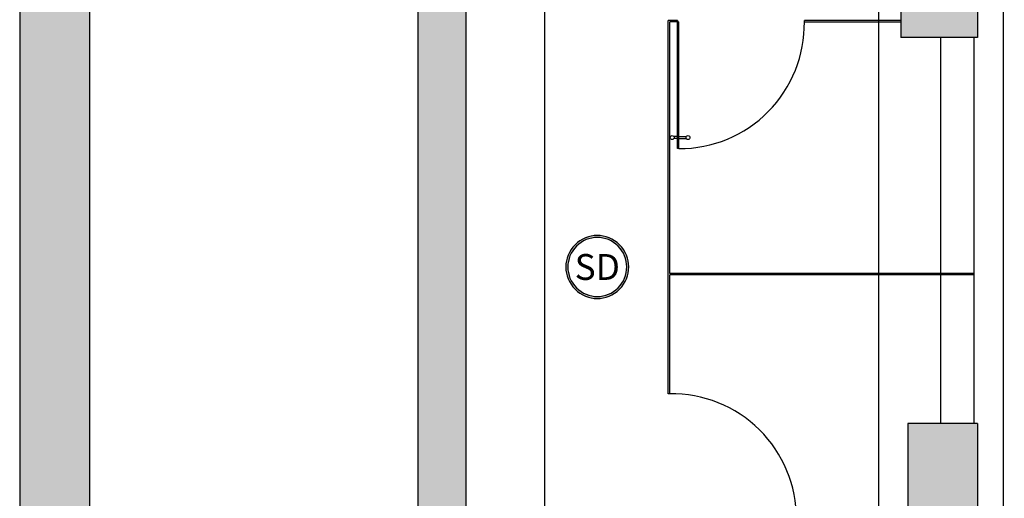
# Model space of a CAD drawing. Units: metres. Extents: x 553 to 788, y -792 to -731.
# Drawn here: x 719 to 726, y -769 to -766 of the extents above; entities that cross this region are included whole.
import ezdxf
from ezdxf.enums import TextEntityAlignment as Align

# ---------------------------------------------------------------- set-up
doc = ezdxf.new("R2010")
doc.units = ezdxf.units.M
doc.header["$MEASUREMENT"] = 0
doc.linetypes.add('ACAD_ISO04W100', pattern=[30, 24, -3, 0, -3])
for name, color, linetype in [('A_Rojo', 10, 'Continuous'), ('GLASS', 130, 'Continuous'), ('Hatch', 8, 'ACAD_ISO04W100'), ('melam 1', 40, 'Continuous'), ('SE_Detectores', 10, 'Continuous'), ('Slab', 1, 'Continuous')]:
    doc.layers.add(name, color=color, linetype=linetype)
doc.styles.add('LETRERO', font='ARIALUNI.TTF')

# ---------------------------------------------------------------- blocks, each defined once
blk = doc.blocks.new('humo')
at = {"layer": 'A_Rojo'}
h = blk.add_hatch(color=256, dxfattribs=at)
edge = h.paths.add_edge_path()
edge.add_ellipse((0, -8.526512829121202e-14), major_axis=(-0.249718572855208, 0.249718572855208), ratio=1, start_angle=-99.32050857983242, end_angle=9.320508579832424)
edge.add_line((-0.2868654233122641, 0.2059780574855097), (-0.2586619964920374, 0.2059780574854813))
edge.add_ellipse((0, -8.526512829121202e-14), major_axis=(-0.2338086702785108, 0.2338086702785108), ratio=0.9999999999996, start_angle=-96.46894327047352, end_angle=6.468943270492275, ccw=False)
edge.add_line((0.2586619964918953, 0.2059780574855097), (0.2868654233122925, 0.2059780574855097))
edge = h.paths.add_edge_path()
edge.add_ellipse((0, -8.526512829121202e-14), major_axis=(-0.249718572855208, 0.249718572855208), ratio=1, start_angle=55.8324643124947, end_angle=214.1675356875053)
edge.add_line((0.3468624887012481, -0.0663712678021966), (0.3239256757423448, -0.06637126780222502))
edge.add_ellipse((0, -8.526512829121202e-14), major_axis=(-0.2338086702785108, 0.2338086702785108), ratio=0.9999999999996, start_angle=56.5794403494794, end_angle=213.4205596505432, ccw=False)
edge.add_line((-0.3239256757422595, -0.06637126780216818), (-0.3468624887012197, -0.06637126780216818))
h = blk.add_hatch(color=256, dxfattribs=at)
edge = h.paths.add_edge_path()
edge.add_ellipse((0, -8.526512829121202e-14), major_axis=(-0.249718572855208, 0.249718572855208), ratio=1, start_angle=214.1675356875053, end_angle=260.6794914201676)
edge.add_line((0.2868654233122925, 0.2059780574855097), (0.2586619964918668, 0.2059780574855381))
edge.add_ellipse((0, -8.526512829121202e-14), major_axis=(-0.2338086702785108, 0.2338086702785108), ratio=0.9999999999996, start_angle=213.4205596505432, end_angle=263.53105672952654, ccw=False)
edge.add_line((0.3239256757423163, -0.06637126780216818), (0.3468624887012481, -0.06637126780216818))
edge = h.paths.add_edge_path()
edge.add_ellipse((0, -8.526512829121202e-14), major_axis=(-0.2338086702785108, 0.2338086702785108), ratio=0.9999999999996, start_angle=6.468943270492275, end_angle=56.5794403494794, ccw=False)
edge.add_line((-0.2586619964920658, 0.2059780574855097), (-0.2868654233122641, 0.2059780574855097))
edge.add_ellipse((0, -8.526512829121202e-14), major_axis=(-0.249718572855208, 0.249718572855208), ratio=1, start_angle=9.320508579832424, end_angle=55.8324643124947)
edge.add_line((-0.3468624887012197, -0.06637126780216818), (-0.3239256757422595, -0.06637126780216818))
at = {"layer": 'A_Rojo', "extrusion": (0, 0, -1)}
blk.add_ellipse((0, -8.526512829121202e-14), major_axis=(-0.249718572855208, 0.249718572855208), ratio=1, dxfattribs=at)
at = {"layer": 'A_Rojo', "lineweight": -3, "extrusion": (0, 0, -1)}
blk.add_ellipse((0, -8.526512829121202e-14), major_axis=(-0.2338086702785107, 0.2338086702785107), ratio=0.9999999999995997, dxfattribs=at)
at = {"layer": 'A_Rojo', "lineweight": -3, "style": 'LETRERO'}
blk.add_text('SD', height=0.2900211319277404, dxfattribs=at).set_placement((0, -8.526512829121202e-14), align=Align.MIDDLE_CENTER)

msp = doc.modelspace()

# ---------------------------------------------------------------- hatches: boundary and pattern name
h = msp.add_hatch(color=0)
h.dxf.hatch_style = 1
h.paths.add_polyline_path([(719.1374824803627, -790.4204908878123), (759.1374824803627, -790.4204908878123), (759.1374824803627, -733.0204908878127), (719.1374824803627, -733.0204908878127)])
h.paths.add_polyline_path([(730.7385306255071, -762.5637001085929), (730.7385306255071, -762.3170496581639), (729.5751810759361, -762.3170496581639), (729.3285306255071, -762.5637001085929)], flags=0)
h.paths.add_polyline_path([(730.9385306255069, -763.8657200985751), (732.2865306255068, -763.8657200985753), (733.888530625507, -763.8657200985754), (733.8885306255071, -762.6887001085928), (735.2835306255071, -762.6887001085929), (735.283530625507, -764.513700108593), (735.2835306255071, -764.7267200985756), (734.2155306255073, -764.7267200985757), (734.2155306255073, -764.8767200985756), (734.0205306255073, -764.8767200985756), (732.286530625507, -764.513700108593), (732.2865306255071, -763.8657200985753), (730.9385306255069, -763.8657200985751), (730.938530625507, -764.4687001085929), (730.938530625507, -765.8887001085928), (730.468530625507, -765.8887001085928), (730.468530625507, -764.4687001085929), (730.938530625507, -764.4687001085929)], flags=0)
h.paths.add_polyline_path([(725.3035306255072, -762.1541055517673), (724.9235306255073, -762.1541055517673), (724.9235306255073, -762.358700108593), (725.0030762872158, -764.5709068268441), (725.3035306255072, -764.5709068268441)], flags=0)
h.paths.add_polyline_path([(744.5988591170199, -750.8924443029113), (744.5988591170199, -754.1274443029113), (744.9388591170199, -755.6874443029112), (744.9388591170199, -753.9674443029112)], flags=0)
h.paths.add_polyline_path([(725.4635306255071, -764.4487001085928), (726.0135306255072, -764.4487001085929), (726.0135306255072, -766.0737001085929), (725.9890378654098, -768.8447001085929), (726.0135306255072, -768.8447001085929), (726.0135306255072, -770.3697001085928), (725.9890378654096, -772.9267001085929), (725.7485306255081, -772.9267001085929), (725.7485306255081, -770.3697001085928), (725.5135306255072, -770.3697001085928), (725.5135306255072, -768.8447001085929), (725.7485306255081, -768.8447001085929), (725.7485306255081, -766.0737001085929), (725.4635306255072, -766.0737001085928)], flags=0)
h.paths.add_polyline_path([(730.468530625507, -770.1767001085929), (730.9755306255071, -770.1767001085929), (730.9755306255071, -771.6967001085928), (730.468530625507, -771.6967001085928)], flags=0)
h.paths.add_polyline_path([(743.8673591170191, -761.1133146738276), (744.6562480059081, -761.1133146738274), (744.7673591170192, -761.1016187673946), (744.7673591170192, -761.091092451605), (744.8673591170192, -761.091092451605), (744.8673591170192, -761.1466480071606), (744.6562480059081, -761.1466480071607), (744.6562480059081, -761.168870229383), (743.8673591170191, -761.1688702293832)], flags=0)
h.paths.add_polyline_path([(746.0513591170198, -755.7024443029115), (746.1513591170201, -755.7024443029115), (746.1513591170201, -755.7246665251338), (746.0958035614645, -755.7246665251338), (746.0958035614645, -755.746888747356), (746.0513591170201, -755.746888747356)], flags=0)
h.paths.add_polyline_path([(747.0513591170203, -756.6246665251339), (747.0513591170203, -756.6802220806894), (746.2624702281313, -756.6802220806894), (746.1513591170201, -756.6919179871222), (746.1513591170201, -756.7024443029118), (746.0513591170201, -756.7024443029118), (746.0513591170201, -756.6468887473561), (746.2624702281312, -756.6468887473561), (746.2624702281312, -756.6246665251339)], flags=0)
h.paths.add_polyline_path([(745.0046891505232, -752.9263007239274), (745.0046891505232, -753.0374118350385), (745.0269113727454, -753.0374118350385), (745.0269113727454, -752.9263007239274)], flags=0)
h.paths.add_polyline_path([(745.0602447060787, -753.7151896128164), (745.0046891505231, -754.0670414646697), (745.0046891505231, -753.9263007239275), (744.9824669283009, -753.9263007239275), (744.9824669283009, -753.8263007239276), (745.0380224838565, -753.0151896128162), (745.0380224838565, -753.0374118350385), (745.0602447060787, -753.0374118350385)], flags=0)
h.paths.add_polyline_path([(719.6374824803626, -784.4204908878122), (758.6374824803626, -784.4204908878123), (758.6374824803627, -733.5204908878127), (719.6374824803627, -733.5204908878127)], flags=16)
h.paths.add_polyline_path([(750.9005687148219, -761.1835087479916), (751.011679825933, -761.1718128415588), (751.011679825933, -761.161286525769), (751.0031798259325, -761.161286525769), (750.780211571962, -761.1835087479916)], flags=0)
h.paths.add_polyline_path([(748.4488591170199, -749.021444302911), (749.6682121496326, -749.0214443029109), (749.6682121496326, -751.9877738624997), (749.6682121496325, -754.1107938524821), (748.44885911702, -754.1107938524821), (748.44885911702, -753.4424443029111), (748.4488591170199, -752.926444302911)], flags=0)
h.paths.add_polyline_path([(750.0398626000617, -752.3594243129288), (754.2318626000617, -752.3594243129289), (754.2318626000616, -754.184424312929), (754.2318626000617, -754.414424312929), (753.163862600062, -754.414424312929), (753.163862600062, -754.5474443029113), (752.9688626000619, -754.5474443029113), (751.0398626000616, -754.4144243129291), (751.0398626000617, -754.2224443029113), (750.0398626000617, -754.2224443029112)], flags=0)
h.paths.add_polyline_path([(751.2948626000616, -753.3414443029112), (753.1303266241944, -753.341444302911), (753.163862600062, -753.2743218676657), (753.163862600062, -753.5664443029112), (753.2128978889328, -753.5664443029112), (753.1638626000619, -753.5964443029112), (753.1638626000619, -754.1844243129294), (751.2348626000617, -754.1844243129295), (751.2348626000615, -753.2620144810508)], flags=0)
h.paths.add_polyline_path([(730.1378043538649, -784.9204908878124), (748.1371606068606, -784.9204908878124), (748.1371606068606, -789.9204908878123), (730.1378043538649, -789.9204908878123)], flags=16)
h.paths.add_polyline_path([(729.6378043538648, -784.9204908878124), (729.6378043538648, -789.9204908878123), (719.6374824803627, -789.9204908878123), (719.6374824803627, -784.9204908878123)], flags=16)
h.paths.add_polyline_path([(731.1327437318232, -788.2534080172613, -2.159394927769437), (730.8795828767668, -788.395000957669), (731.0544597248684, -788.4333441410124, -0.6996310851553389), (730.9320488572197, -788.3886829259609), (730.9319851066346, -788.395000957669), (730.97112819428, -788.395000957669), (731.0917722640958, -788.3152542303576, -3.320178052329047)], flags=0)
h.paths.add_polyline_path([(748.6371606068604, -784.9204908878123), (758.6374824803627, -784.9204908878124), (758.6374824803627, -789.9204908878123), (748.6371606068606, -789.9204908878123)], flags=16)
h.paths.add_polyline_path([(742.3454724203549, -770.6083840675915), (752.9477593977533, -770.6083840675915), (752.9477593977533, -766.9859560016877), (742.3454724203549, -766.9859560016877)], flags=8)
h.paths.add_polyline_path([(724.278956752106, -781.1029465548941), (737.9197186447643, -781.1029465548941), (737.9197186447643, -777.4805184889902), (724.278956752106, -777.4805184889902)], flags=8)
h.paths.add_polyline_path([(740.5282944845204, -743.2573081106477), (758.2687192561344, -743.2573081106477), (758.2687192561344, -739.6348800447439), (740.5282944845204, -739.6348800447439)], flags=8)
h.paths.add_polyline_path([(740.8755658781749, -739.9398813793457), (757.9598301312396, -739.9398813793457), (757.9598301312396, -736.7409497871485), (740.8755658781749, -736.7409497871485)], flags=8)
h.paths.add_polyline_path([(740.620602090996, -737.2347343513796), (757.7969904912044, -737.2347343513796), (757.7969904912044, -734.0358027591824), (740.620602090996, -734.0358027591824)], flags=8)
h.paths.add_polyline_path([(730.6949437769338, -789.2445300096999), (731.4782616486937, -789.2445300096999), (731.4782616486937, -789.0796732566304), (730.6949437769338, -789.0796732566304)], flags=8)
h.paths.add_polyline_path([(730.7850427398657, -789.0698202794049), (731.3569663415028, -789.0698202794049), (731.3569663415028, -788.9049635263353), (730.7850427398657, -788.9049635263353)], flags=8)
h.paths.add_polyline_path([(732.1647835188651, -789.1203562783135), (734.0759704220028, -789.1203562783135), (734.0759704220028, -788.3587828358397), (732.1647835188651, -788.3587828358397)], flags=8)
h.paths.add_polyline_path([(732.1647835188651, -787.3126922723587), (733.6705846238374, -787.3126922723587), (733.6705846238374, -786.7423884049555), (732.1647835188651, -786.7423884049555)], flags=8)
h.paths.add_polyline_path([(732.1647835188651, -786.080893427673), (733.8366067232848, -786.080893427673), (733.8366067232848, -785.5105895602698), (732.1647835188651, -785.5105895602698)], flags=8)
h.paths.add_polyline_path([(736.1533824715561, -788.7519984337417), (738.4135461823337, -788.7519984337417), (738.4135461823337, -788.3398565510679), (736.1533824715561, -788.3398565510679)], flags=8)
h.paths.add_polyline_path([(736.1533824715561, -787.3761976747742), (738.6456062096187, -787.3761976747742), (738.6456062096187, -786.9640557921003), (736.1533824715561, -786.9640557921003)], flags=8)
h.paths.add_polyline_path([(736.1533824715561, -786.1397859629624), (738.0645693746939, -786.1397859629624), (738.0645693746939, -785.3782125204887), (736.1533824715561, -785.3782125204887)], flags=8)
h.paths.add_polyline_path([(740.5749767884336, -788.9969752642568), (742.1337762427308, -788.9969752642568), (742.1337762427308, -788.5848333815829), (740.5749767884336, -788.5848333815829)], flags=8)
h.paths.add_polyline_path([(740.5749767884336, -787.5200091395029), (742.228455642458, -787.5200091395029), (742.228455642458, -787.1078672568291), (740.5749767884336, -787.1078672568291)], flags=8)
h.paths.add_polyline_path([(740.5749767884336, -786.2003083853223), (742.0802973887063, -786.2003083853223), (742.0802973887063, -785.7881665026484), (740.5749767884336, -785.7881665026484)], flags=8)
h.paths.add_polyline_path([(720.2234173159225, -788.8486512490127), (727.5044878600096, -788.8485881717937), (727.5044773259301, -787.6326281728373), (720.223406781843, -787.6326912500563)], flags=8)
h.paths.add_polyline_path([(720.2215131633538, -786.7409670140393), (729.2435555180274, -786.7408888544695), (729.2435448001319, -785.5037107615715), (720.2215024454583, -785.5037889211412)], flags=8)
h.paths.add_polyline_path([(753.6043449594551, -789.8532497333445), (758.4934378041605, -789.8532073782571), (758.4934316572801, -789.1436664293224), (753.6043388125747, -789.1437087844097)], flags=8)
at = {"layer": 'Hatch'}
h = msp.add_hatch(color=256, dxfattribs=at)
h.dxf.hatch_style = 1
h.paths.add_polyline_path([(729.5751810759361, -754.8952931423528), (729.3635306255072, -754.8952931423528), (729.3635306255072, -760.1041055517674), (729.5751810759363, -760.1041055517674)])
h.paths.add_polyline_path([(722.3185306255073, -758.8041033691223), (724.6185306255072, -758.8041033691223), (724.6185306255072, -759.0831055517673), (724.9985306255072, -759.0831055517673), (724.9985306255072, -758.6041055517674), (727.6935306255073, -758.6041055517674), (727.6935306255073, -761.1541055517673), (727.8635306255072, -761.1541055517673), (727.8635306255072, -758.4241055517673), (726.0425306255072, -758.4241055517673), (726.0425306255071, -758.2641055517673), (725.8825306255072, -758.2641055517673), (725.8825306255072, -758.4241055517673), (722.3785306255072, -758.4241055517674), (722.3785306255072, -756.2241055517674), (724.9975306255072, -756.2241055517674), (724.9975306255072, -756.4071055517674), (725.8825306255072, -756.4071055517674), (725.8825306255072, -757.4141055517673), (726.0425306255071, -757.4141055517673), (726.0425306255072, -755.7241055517673), (725.4725306255071, -755.7241055517673), (725.4725306255071, -755.9241055517673), (722.3925306255071, -755.9241055517673), (722.3925306255071, -754.8952931423528), (721.9985284428622, -754.8952931423528), (721.9985284428623, -769.3813665063249), (722.3435306255072, -769.3813665063249), (722.3435306255074, -761.0841055517672), (723.4385306255074, -761.0841055517672), (723.4385306255074, -760.7391033691223), (722.3185306255073, -760.7391033691223)])
h.paths.add_polyline_path([(735.6551810759363, -762.3170496581639), (730.7385306255071, -762.3170496581639), (730.7385306255071, -762.5637001085929), (735.4085306255071, -762.5637001085929), (735.4085306255071, -769.3813665063249), (735.6551810759336, -769.3813665063249)])
h.paths.add_polyline_path([(730.938530625507, -764.4687001085929), (730.468530625507, -764.4687001085929), (730.468530625507, -765.8887001085928), (730.938530625507, -765.8887001085928)])
h.paths.add_polyline_path([(730.9755306255071, -770.1767001085929), (730.468530625507, -770.1767001085929), (730.468530625507, -771.6967001085928), (730.9755306255071, -771.6967001085928)])
h.paths.add_polyline_path([(734.4851810759362, -770.4173505590221), (735.6551810759331, -770.4173505590226), (735.6551810759336, -769.3813665063249), (735.4085306255071, -769.3813665063249), (735.4085306255071, -770.148700108593), (734.208530625507, -770.148700108593), (734.208530625507, -775.5387001085929), (733.608530625507, -775.5544895822771), (733.608530625507, -775.9165253534841), (734.4851810759361, -775.8764055730725)])
h.paths.add_polyline_path([(732.308530625507, -775.028700108593), (732.2485306255071, -775.028700108593), (732.2485306255071, -773.6067001085929), (731.8905306255072, -773.6067001085929), (731.8905306255072, -774.0067001085929), (731.890530625507, -775.9951493737116), (732.908530625507, -775.9485607517141), (732.9085306255068, -775.5729106349087), (732.308530625507, -775.5887001085929)])
h.paths.add_polyline_path([(729.5060069584534, -775.4436057911214), (729.5102893620767, -775.2120203788031), (729.1102893620767, -775.2120203788031), (729.1102893620767, -776.1223867109254), (729.5102893620766, -776.1040807690797)])
h.paths.add_polyline_path([(726.0135306255072, -769.3813665063249), (725.5135306255072, -769.3813665063249), (725.5135306255072, -770.3697001085928), (726.0135306255072, -770.3697001085928)])
h.paths.add_polyline_path([(726.0135306255072, -768.8447001085929), (725.9890378654098, -768.8447001085929), (725.5135306255072, -768.8447001085929), (725.5135306255072, -769.3813665063249), (726.0135306255072, -769.3813665063249)], flags=17)
h.paths.add_polyline_path([(726.0135306255072, -764.4487001085929), (725.4635306255072, -764.4487001085928), (725.4635306255072, -766.0737001085928), (726.0135306255072, -766.0737001085929)], flags=17)
h.paths.add_polyline_path([(722.3435306255072, -769.3813665063249), (721.9985284428623, -769.3813665063249), (721.9985284428624, -776.4478554154457), (724.4386632284869, -776.336183001742), (724.4386632284871, -775.9858166696196), (722.3435306255072, -776.0817001085929), (722.3435306255072, -773.1367001085929), (722.4635306255072, -773.1367001085929), (722.4635306255072, -773.0517001085926), (722.4635306255072, -772.9267001085929), (722.3435306255072, -772.9267001085929)])
h.paths.add_polyline_path([(726.0135306255072, -772.9267001085929), (725.9890378654096, -772.9267001085929), (723.3135306255073, -772.9267001085929), (723.3135306255073, -773.1367001085929), (725.798663228487, -773.1367001085929), (726.0135306255072, -773.1567001085929)])
h.paths.add_polyline_path([(726.0135306255073, -775.1367001085928), (725.6386632284871, -775.1367001085929), (725.6386632284871, -776.2812651762048), (726.0135306255073, -776.2641094242804)])

# ---------------------------------------------------------------- linework, layer by layer
at = {"color": 0}
msp.add_line((719.6374824803627, -733.5204908878127), (719.6374824803626, -784.4204908878123), dxfattribs=at)
msp.add_lwpolyline([(719.1374824803627, -790.4204908878123), (759.1374824803627, -790.4204908878123), (759.1374824803627, -733.0204908878127), (719.1374824803627, -733.0204908878127)], close=True, dxfattribs=at)
at = {"layer": 'GLASS'}
for p, q in [((723.8603697807506, -765.9514933903419), (723.7935306255073, -765.9514933903417)), ((723.8603697807506, -765.9514933903417), (723.7935306255073, -765.9514933903417)), ((723.7935306255073, -768.6301539394622), (723.7935306255073, -765.9514933903417)), ((723.8603697802783, -765.9616058857356), (723.803643120901, -765.9616058857355)), ((723.8603697802783, -765.9616058857356), (723.8036431209011, -765.9616058857356)), ((723.8036431209013, -767.767587613199), (723.8036431209011, -765.9616058857353)), ((725.4635306255072, -765.9514933903417), (724.7705767946381, -765.9514933903417)), ((724.7705767946381, -765.9616058561139, 0.009812473496896956), (724.7705767946381, -765.9514933903417)), ((724.7705767951211, -765.961605885847, -1.634612844378379e-05), (725.4635306255074, -765.961605885847)), ((725.9890378654098, -767.7675876131991), (723.8036431209013, -767.7675876131989)), ((725.9890378654098, -767.777700108593), (723.8036431209013, -767.7777001085929)), ((723.8036431209013, -768.6301539389812), (723.8036431209013, -767.7777001085929)), ((723.8036430912797, -768.630153939462, 0.009812473496896956), (723.7935306255075, -768.630153939462))]:
    msp.add_line(p, q, dxfattribs=at)
at = {"layer": 'GLASS', "extrusion": (-0.0001718708556111485, 0.0001641985849264494, 0.9999999717496166)}
msp.add_line((723.8603697807507, -765.9514933898894), (723.8603697802785, -765.9616058857356), dxfattribs=at)
at = {"layer": 'GLASS', "extrusion": (-0.0001718708556111485, -0.0001641985849264493, 0.9999999717496164)}
msp.add_line((723.8603697807507, -765.9616058857366, -2.747410636355641e-06), (723.8603697807508, -765.9514933903417), dxfattribs=at)
at = {"layer": 'GLASS', "extrusion": (0.00344436265000961, 3.018699595370832e-06, 0.9999940681608179)}
for p, q in [((723.8603697802787, -766.8717304698104), (723.8603697807507, -765.9616058857366, -2.747410636355641e-06)), ((723.8704707198186, -766.871730479996, -0.003372400280897265), (723.8704822161588, -765.961605885847, -3.757851212376866e-05)), ((723.8603697803239, -766.784664153456, -2.628287600094092e-07), (723.8341333774905, -766.7846641531695, 9.010539326026294e-05)), ((723.8704169064845, -766.7846642108045, -0.01899618292370631), (723.9228897121509, -766.7846642113775, -0.01917691936774778)), ((723.8603697803164, -766.7989253649008, -2.197781662320597e-07), (723.834133377483, -766.7989253646143, 9.014844385405417e-05)), ((723.8704169064771, -766.7989254222491, -0.0189961398731125), (723.9228897121435, -766.7989254228221, -0.01917687631715398)), ((723.8704707198186, -766.871730479996, -0.003372400280897265), (723.8603697802787, -766.8717304698104))]:
    msp.add_line(p, q, dxfattribs=at)
at = {"layer": 'GLASS', "extrusion": (0.007152673857161018, 3.018638357843057e-06, 0.9999744192966042)}
msp.add_line((723.8603697807507, -765.9616058857366, -2.747410636355641e-06), (723.8704822161588, -765.961605885847, -3.757851212376866e-05), dxfattribs=at)
at = {"layer": 'GLASS', "extrusion": (0.00344436265000961, 3.018699595370832e-06, 0.9999940681608179)}
for centre in [(723.8174614021058, -766.7918022815999, 2.471864271169222), (723.9310121448852, -766.7918022828397, 2.471961464642559)]:
    msp.add_circle(centre, 0.01426121144474693, dxfattribs=at)
at = {"layer": 'GLASS', "extrusion": (0.007152673857161019, 3.018638357843058e-06, 0.9999744192966045)}
msp.add_arc((723.8564864413576, -765.9761594132641, 5.191547618481372), 0.8955980315735572, 269.7115544340499, 0.9301001695497949, dxfattribs=at)
at = {"layer": 'GLASS', "extrusion": (-3.018638357842619e-06, 0.007152673857161018, 0.9999744192966042)}
msp.add_arc((723.8181810191938, -769.5060264298016, -5.490133486862096), 0.8955980315735572, 359.711555671174, 90.93010140667377, dxfattribs=at)
at = {"layer": 'melam 1'}
msp.add_line((722.9074697139125, -771.9359732119655), (722.9074697139125, -764.2590204105824), dxfattribs=at)
at = {"layer": 'Slab'}
for p, q in [((721.9985284428624, -776.4478554154457), (721.9985284428622, -748.9741055517673)), ((722.3435306255072, -772.9267001085929), (722.3435306255074, -761.0841055517672)), ((725.3035306255072, -762.3587001085929), (725.3035306255072, -772.9267001085929)), ((726.1985306255071, -762.3587001085929), (726.1985306255125, -773.3034075498989)), ((725.4635306255072, -764.4487001085929), (725.4635306255072, -766.0737001085929)), ((726.0135306255072, -764.4487001085929), (726.0135306255072, -766.0737001085929)), ((726.0135306255072, -766.0737001085929), (725.4635306255071, -766.0737001085928)), ((725.7485306255081, -766.0737001085929), (725.7485306255081, -768.8447001085929)), ((725.9890378654098, -768.8447001085929), (725.9890378654102, -766.0737001085929)), ((726.0135306255072, -768.8447001085929), (725.5135306255072, -768.8447001085929)), ((725.5135306255072, -768.8447001085929), (725.5135306255072, -770.3697001085928)), ((726.0135306255072, -768.8447001085929), (726.0135306255072, -770.3697001085928))]:
    msp.add_line(p, q, dxfattribs=at)

# ---------------------------------------------------------------- block references
at = {"layer": 'SE_Detectores', "xscale": 0.6400000000003047, "yscale": 0.6400000000003047, "zscale": 0.6400000000003047}
msp.add_blockref('humo', (723.2841715923904, -767.7207984153457), dxfattribs=at)

doc.saveas('drawing.dxf')
